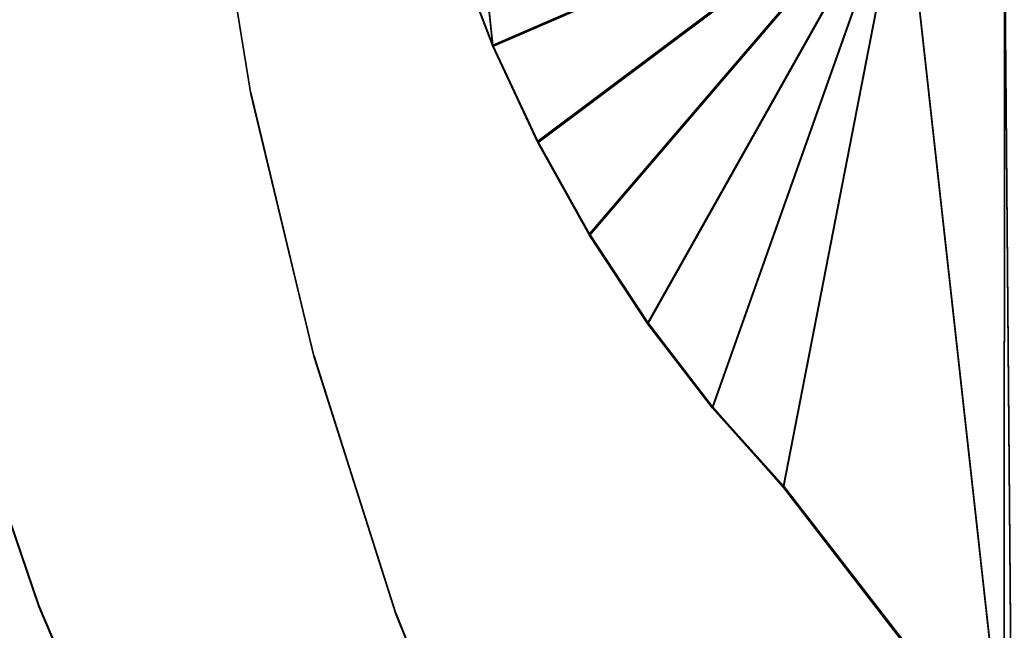
# Model space of a CAD drawing. Units: inches. Extents: x 116 to 866, y -364 to 386.
# Drawn here: x 481 to 492, y 23 to 29 of the extents above; entities that cross this region are included whole.
import ezdxf

# ---------------------------------------------------------------- set-up
doc = ezdxf.new("R2010")
doc.units = ezdxf.units.IN
doc.header["$MEASUREMENT"] = 0
doc.layers.get('0').update_dxf_attribs({"true_color": 0xffffff})
doc.layers.add('_aba', color=7, linetype='Continuous', true_color=0xfafafa)
doc.layers.add('strefa bezpieczenstwa', color=1, linetype='Continuous')

# ---------------------------------------------------------------- blocks, each defined once
blk = doc.blocks.new('0709-2d')
blk.add_circle((491.022, 11.101, -0.368), 75)
at = {"layer": '_aba', "extrusion": (0, -0.087156, 0.996195)}
for p, q in [((483.569, 28.195, 53.621), (483.108, 31.02, 53.868)), ((483.569, 28.177, 53.82), (483.108, 31.002, 54.068)), ((486.132, 28.698, 53.665), (485.733, 29.748, 53.757)), ((486.132, 28.681, 53.864), (485.733, 29.73, 53.956)), ((486.132, 28.698, 53.665), (486.132, 28.681, 53.864)), ((486.606, 27.681, 53.576), (486.132, 28.698, 53.665)), ((486.606, 27.663, 53.775), (486.132, 28.681, 53.864)), ((484.238, 25.412, 53.378), (483.569, 28.195, 53.621)), ((483.569, 28.195, 53.621), (483.569, 28.177, 53.82)), ((484.238, 25.394, 53.577), (483.569, 28.177, 53.82)), ((486.606, 27.681, 53.576), (486.606, 27.663, 53.775)), ((487.154, 26.701, 53.49), (486.606, 27.681, 53.576)), ((487.154, 26.683, 53.69), (486.606, 27.663, 53.775)), ((487.154, 26.701, 53.49), (487.154, 26.683, 53.69)), ((487.773, 25.763, 53.408), (487.154, 26.701, 53.49)), ((487.773, 25.745, 53.608), (487.154, 26.683, 53.69)), ((487.773, 25.763, 53.408), (487.773, 25.745, 53.608)), ((488.458, 24.872, 53.331), (487.773, 25.763, 53.408)), ((488.458, 24.855, 53.53), (487.773, 25.745, 53.608)), ((485.109, 22.685, 53.139), (484.238, 25.412, 53.378)), ((484.238, 25.412, 53.378), (484.238, 25.394, 53.577)), ((485.109, 22.667, 53.338), (484.238, 25.394, 53.577)), ((481.326, 22.773, 53.147), (480.625, 24.818, 53.326)), ((488.458, 24.872, 53.331), (488.458, 24.855, 53.53)), ((489.207, 24.034, 53.257), (488.458, 24.872, 53.331)), ((489.207, 24.017, 53.456), (488.458, 24.855, 53.53)), ((481.326, 22.755, 53.346), (480.625, 24.801, 53.525)), ((489.207, 24.034, 53.257), (489.207, 24.017, 53.456)), ((491.543, 21.02, 52.994), (489.207, 24.034, 53.257)), ((491.543, 21.003, 53.193), (489.207, 24.017, 53.456)), ((482.173, 20.783, 52.973), (481.326, 22.773, 53.147)), ((481.326, 22.773, 53.147), (481.326, 22.755, 53.346)), ((482.173, 20.765, 53.172), (481.326, 22.755, 53.346)), ((486.18, 20.029, 52.907), (485.109, 22.685, 53.139)), ((485.109, 22.685, 53.139), (485.109, 22.667, 53.338)), ((486.18, 20.012, 53.106), (485.109, 22.667, 53.338))]:
    blk.add_line(p, q, dxfattribs=at)
at = {"layer": 'strefa bezpieczenstwa'}
blk.add_circle((491.022, 11.101, -0.368), 375, dxfattribs=at)
mesh = blk.add_polyface()
corners = [(485.165, 32.035, 53.957), (485.164, 31.977, 53.952), (485.164, 32.006, 53.955), (485.167, 31.948, 53.95), (485.169, 32.064, 53.96), (485.171, 31.919, 53.947), (485.174, 32.092, 53.962), (485.412, 30.823, 53.851), (485.181, 32.12, 53.965), (485.19, 32.148, 53.967), (485.201, 32.175, 53.969), (485.214, 32.201, 53.972), (485.228, 32.226, 53.974), (485.244, 32.25, 53.976), (485.262, 32.273, 53.978), (485.281, 32.295, 53.98), (485.301, 32.316, 53.982), (485.323, 32.335, 53.983), (485.346, 32.353, 53.985), (485.37, 32.369, 53.986), (485.396, 32.383, 53.988), (485.422, 32.396, 53.989), (485.733, 29.748, 53.757), (485.449, 32.407, 53.99), (485.476, 32.416, 53.991), (485.504, 32.424, 53.991), (485.533, 32.429, 53.992), (485.562, 32.433, 53.992), (485.591, 32.435, 53.992), (485.62, 32.435, 53.992), (485.649, 32.433, 53.992), (485.678, 32.429, 53.992), (485.706, 32.423, 53.991), (485.734, 32.415, 53.99), (486.132, 28.698, 53.665), (490.482, 30.582, 53.83), (486.606, 27.681, 53.576), (487.154, 26.701, 53.49), (487.773, 25.763, 53.408), (488.458, 24.872, 53.331), (489.207, 24.034, 53.257), (491.543, 21.02, 52.994), (491.548, 30.121, 53.79), (491.627, 20.916, 52.984), (492.645, 29.738, 53.756), (491.701, 20.806, 52.975), (491.765, 20.689, 52.965), (491.769, 20.679, 52.964), (488.617, 16.803, 52.625), (488.257, 22.081, 53.086), (488.267, 22.106, 53.088), (488.279, 22.13, 53.091), (488.293, 22.154, 53.093), (488.308, 22.176, 53.095), (488.325, 22.198, 53.097), (488.343, 22.218, 53.098), (488.362, 22.237, 53.1), (488.383, 22.255, 53.102), (488.404, 22.271, 53.103), (488.427, 22.286, 53.104), (488.451, 22.3, 53.105), (488.475, 22.312, 53.106), (488.501, 22.322, 53.107), (488.527, 22.33, 53.108), (488.553, 22.337, 53.109), (488.58, 22.342, 53.109), (488.607, 22.345, 53.109), (488.634, 22.346, 53.11)]
mesh.append_faces([[corners[k] for k in face] for face in [(0, 1, 2)]], dxfattribs={"vtx0": -1})
mesh.append_faces([[corners[k] for k in face] for face in [(1, 0, 3), (3, 4, 5), (5, 6, 7), (7, 21, 22), (22, 33, 34), (34, 35, 36), (36, 35, 37), (37, 35, 38), (38, 35, 39), (39, 35, 40), (40, 35, 41), (41, 42, 43), (43, 44, 45), (45, 44, 46), (46, 44, 47)]], dxfattribs={"vtx0": -1, "vtx1": -1})
mesh.append_faces([[corners[k] for k in face] for face in [(3, 0, 4), (5, 4, 6), (7, 6, 8), (7, 8, 9), (7, 9, 10), (7, 10, 11), (7, 11, 12), (7, 12, 13), (7, 13, 14), (7, 14, 15), (7, 15, 16), (7, 16, 17), (7, 17, 18), (7, 18, 19), (7, 19, 20), (7, 20, 21), (22, 21, 23), (22, 23, 24), (22, 24, 25), (22, 25, 26), (22, 26, 27), (22, 27, 28), (22, 28, 29), (22, 29, 30), (22, 30, 31), (22, 31, 32), (22, 32, 33), (34, 33, 35), (41, 35, 42), (43, 42, 44), (48, 49, 50), (48, 50, 51), (48, 51, 52), (48, 52, 53), (48, 53, 54), (48, 54, 55), (48, 55, 56), (48, 56, 57), (48, 57, 58), (48, 58, 59), (48, 59, 60), (48, 60, 61), (48, 61, 62), (48, 62, 63), (48, 63, 64), (48, 64, 65), (48, 65, 66), (48, 66, 67)]], dxfattribs={"vtx0": -1, "vtx2": -1})
mesh = blk.add_polyface()
corners = [(488.257, 22.063, 53.286), (488.617, 16.786, 52.824), (488.267, 22.088, 53.288), (488.279, 22.113, 53.29), (488.293, 22.136, 53.292), (488.308, 22.159, 53.294), (488.325, 22.18, 53.296), (488.343, 22.201, 53.298), (488.362, 22.22, 53.299), (488.383, 22.238, 53.301), (488.404, 22.254, 53.302), (488.427, 22.269, 53.304), (488.451, 22.282, 53.305), (488.475, 22.294, 53.306), (488.501, 22.304, 53.307), (488.527, 22.313, 53.307), (488.553, 22.319, 53.308), (488.58, 22.324, 53.308), (488.607, 22.328, 53.309), (488.634, 22.329, 53.309), (485.164, 31.96, 54.151), (485.165, 32.017, 54.156), (485.164, 31.988, 54.154), (485.167, 31.931, 54.149), (485.169, 32.046, 54.159), (485.171, 31.902, 54.146), (485.174, 32.075, 54.161), (485.412, 30.806, 54.05), (485.181, 32.103, 54.164), (485.19, 32.13, 54.166), (485.201, 32.157, 54.169), (485.214, 32.183, 54.171), (485.228, 32.208, 54.173), (485.244, 32.233, 54.175), (485.262, 32.256, 54.177), (485.281, 32.278, 54.179), (485.301, 32.298, 54.181), (485.323, 32.317, 54.183), (485.346, 32.335, 54.184), (485.37, 32.351, 54.186), (485.396, 32.366, 54.187), (485.422, 32.379, 54.188), (485.733, 29.73, 53.956), (485.449, 32.39, 54.189), (485.476, 32.399, 54.19), (485.504, 32.406, 54.19), (485.533, 32.412, 54.191), (485.562, 32.416, 54.191), (485.591, 32.417, 54.191), (485.62, 32.417, 54.191), (485.649, 32.415, 54.191), (485.678, 32.411, 54.191), (485.706, 32.405, 54.19), (485.734, 32.398, 54.19), (486.132, 28.681, 53.864), (490.482, 30.565, 54.029), (486.606, 27.663, 53.775), (487.154, 26.683, 53.69), (487.773, 25.745, 53.608), (488.458, 24.855, 53.53), (489.207, 24.017, 53.456), (491.543, 21.003, 53.193), (491.548, 30.104, 53.989), (491.627, 20.899, 53.184), (492.645, 29.721, 53.955), (491.701, 20.788, 53.174), (491.765, 20.671, 53.164), (491.769, 20.662, 53.163)]
mesh.append_faces([[corners[k] for k in face] for face in [(20, 21, 22)]], dxfattribs={"vtx0": -1})
mesh.append_faces([[corners[k] for k in face] for face in [(0, 1, 2), (2, 1, 3), (3, 1, 4), (4, 1, 5), (5, 1, 6), (6, 1, 7), (7, 1, 8), (8, 1, 9), (9, 1, 10), (10, 1, 11), (11, 1, 12), (12, 1, 13), (13, 1, 14), (14, 1, 15), (15, 1, 16), (16, 1, 17), (17, 1, 18), (18, 1, 19), (21, 23, 24), (24, 25, 26), (26, 27, 28), (28, 27, 29), (29, 27, 30), (30, 27, 31), (31, 27, 32), (32, 27, 33), (33, 27, 34), (34, 27, 35), (35, 27, 36), (36, 27, 37), (37, 27, 38), (38, 27, 39), (39, 27, 40), (40, 27, 41), (41, 42, 43), (43, 42, 44), (44, 42, 45), (45, 42, 46), (46, 42, 47), (47, 42, 48), (48, 42, 49), (49, 42, 50), (50, 42, 51), (51, 42, 52), (52, 42, 53), (53, 54, 55), (55, 61, 62), (62, 63, 64)]], dxfattribs={"vtx0": -1, "vtx1": -1})
mesh.append_faces([[corners[k] for k in face] for face in [(21, 20, 23), (24, 23, 25), (26, 25, 27), (41, 27, 42), (53, 42, 54), (55, 54, 56), (55, 56, 57), (55, 57, 58), (55, 58, 59), (55, 59, 60), (55, 60, 61), (62, 61, 63), (64, 63, 65), (64, 65, 66), (64, 66, 67)]], dxfattribs={"vtx0": -1, "vtx2": -1})
mesh = blk.add_polyface()
corners = [(483.108, 31.02, 53.868), (483.569, 28.177, 53.82), (483.569, 28.195, 53.621), (483.108, 31.002, 54.068)]
mesh.append_faces([[corners[k] for k in face] for face in [(0, 1, 2), (1, 0, 3)]], dxfattribs={"vtx0": -1})
mesh = blk.add_polyface()
corners = [(485.733, 29.73, 53.956), (486.132, 28.698, 53.665), (486.132, 28.681, 53.864), (485.733, 29.748, 53.757)]
mesh.append_faces([[corners[k] for k in face] for face in [(0, 1, 2), (1, 0, 3)]], dxfattribs={"vtx0": -1})
mesh = blk.add_polyface()
corners = [(486.132, 28.681, 53.864), (486.606, 27.681, 53.576), (486.606, 27.663, 53.775), (486.132, 28.698, 53.665)]
mesh.append_faces([[corners[k] for k in face] for face in [(0, 1, 2), (1, 0, 3)]], dxfattribs={"vtx0": -1})
mesh = blk.add_polyface()
corners = [(483.569, 28.195, 53.621), (484.238, 25.394, 53.577), (484.238, 25.412, 53.378), (483.569, 28.177, 53.82)]
mesh.append_faces([[corners[k] for k in face] for face in [(0, 1, 2), (1, 0, 3)]], dxfattribs={"vtx0": -1})
mesh = blk.add_polyface()
corners = [(486.606, 27.663, 53.775), (487.154, 26.701, 53.49), (487.154, 26.683, 53.69), (486.606, 27.681, 53.576)]
mesh.append_faces([[corners[k] for k in face] for face in [(0, 1, 2), (1, 0, 3)]], dxfattribs={"vtx0": -1})
mesh = blk.add_polyface()
corners = [(487.154, 26.683, 53.69), (487.773, 25.763, 53.408), (487.773, 25.745, 53.608), (487.154, 26.701, 53.49)]
mesh.append_faces([[corners[k] for k in face] for face in [(0, 1, 2), (1, 0, 3)]], dxfattribs={"vtx0": -1})
mesh = blk.add_polyface()
corners = [(487.773, 25.745, 53.608), (488.458, 24.872, 53.331), (488.458, 24.855, 53.53), (487.773, 25.763, 53.408)]
mesh.append_faces([[corners[k] for k in face] for face in [(0, 1, 2), (1, 0, 3)]], dxfattribs={"vtx0": -1})
mesh = blk.add_polyface()
corners = [(484.238, 25.412, 53.378), (485.109, 22.667, 53.338), (485.109, 22.685, 53.139), (484.238, 25.394, 53.577)]
mesh.append_faces([[corners[k] for k in face] for face in [(0, 1, 2), (1, 0, 3)]], dxfattribs={"vtx0": -1})
mesh = blk.add_polyface()
corners = [(480.625, 24.801, 53.525), (481.326, 22.773, 53.147), (481.326, 22.755, 53.346), (480.625, 24.818, 53.326)]
mesh.append_faces([[corners[k] for k in face] for face in [(0, 1, 2), (1, 0, 3)]], dxfattribs={"vtx0": -1})
mesh = blk.add_polyface()
corners = [(489.207, 24.017, 53.456), (488.458, 24.872, 53.331), (489.207, 24.034, 53.257), (488.458, 24.855, 53.53)]
mesh.append_faces([[corners[k] for k in face] for face in [(0, 1, 2), (1, 0, 3)]], dxfattribs={"vtx0": -1})
mesh = blk.add_polyface()
corners = [(489.207, 24.017, 53.456), (491.543, 21.02, 52.994), (491.543, 21.003, 53.193), (489.207, 24.034, 53.257)]
mesh.append_faces([[corners[k] for k in face] for face in [(0, 1, 2), (1, 0, 3)]], dxfattribs={"vtx0": -1})
mesh = blk.add_polyface()
corners = [(482.173, 20.765, 53.172), (481.326, 22.773, 53.147), (482.173, 20.783, 52.973), (481.326, 22.755, 53.346)]
mesh.append_faces([[corners[k] for k in face] for face in [(0, 1, 2), (1, 0, 3)]], dxfattribs={"vtx0": -1})
mesh = blk.add_polyface()
corners = [(485.109, 22.685, 53.139), (486.18, 20.012, 53.106), (486.18, 20.029, 52.907), (485.109, 22.667, 53.338)]
mesh.append_faces([[corners[k] for k in face] for face in [(0, 1, 2), (1, 0, 3)]], dxfattribs={"vtx0": -1})

msp = doc.modelspace()

# ---------------------------------------------------------------- block references
msp.add_blockref('0709-2d', (0, 0))

doc.saveas('drawing.dxf')
